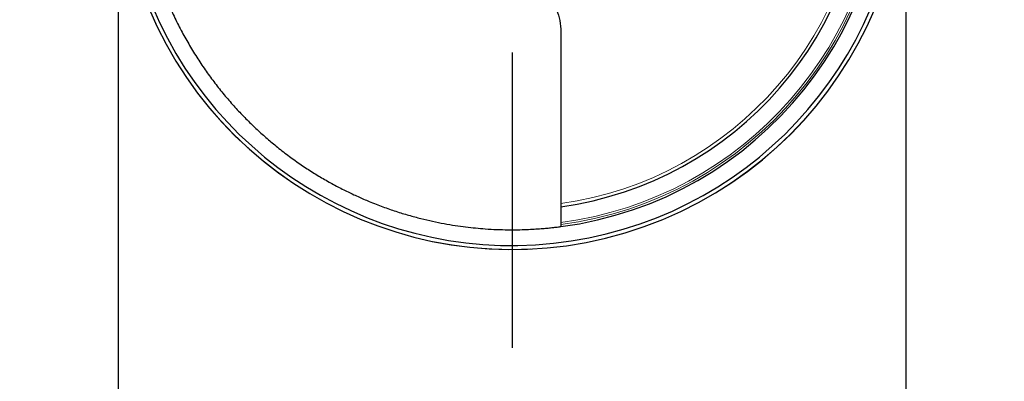
# Model space of a CAD drawing. Units: millimetres. Extents: x 5 to 292, y 5 to 205.
# Drawn here: x 248 to 273, y 159 to 168 of the extents above; entities that cross this region are included whole.
import ezdxf

# ---------------------------------------------------------------- set-up
doc = ezdxf.new("R2010")
doc.units = ezdxf.units.MM
doc.linetypes.add('CENTERX2', pattern=[20.32, 12.7, -2.54, 2.54, -2.54])
doc.layers.add('DÜNNE_LINIE', color=7, linetype='Continuous')
doc.styles.add('SLDTEXTSTYLE1', font='TXT', dxfattribs={"width": 0.75})
doc.dimstyles.new('SLDDIMSTYLE3', dxfattribs={"dimtxt": 3, "dimasz": 3, "dimexe": 0, "dimexo": 0.0625, "dimgap": 0.75, "dimtad": 1, "dimdec": 3, "dimrnd": 1e-09, "dimzin": 12, "dimdsep": 46, "dimtxsty": 'SLDTEXTSTYLE1', "dimsah": 1, "dimcen": 0.09, "dimadec": 0, "dimazin": 0, "dimtfac": 1, "dimtofl": 0, "dimtmove": 0, "dimatfit": 3, "dimfxl": 1, "dimfrac": 2, "dimtolj": 1, "dimtzin": 12, "dimarcsym": 0})

# ---------------------------------------------------------------- blocks, each defined once
blk = doc.blocks.new('*D5')
at = {"layer": 'DÜNNE_LINIE', "color": 7}
for p, q in [((250.016, 170.911), (250.016, 148.178)), ((270.016, 170.911), (270.016, 148.178)), ((250.016, 149.178), (270.016, 149.178))]:
    blk.add_line(p, q, dxfattribs=at)
for points in [[(250.016, 149.178), (253.016, 148.428), (253.016, 149.928)], [(270.016, 149.178), (267.016, 149.928), (267.016, 148.428)]]:
    blk.add_solid(points, dxfattribs=at)
at = {"layer": 'DÜNNE_LINIE', "color": 7, "char_height": 3, "attachment_point": 1, "style": 'SLDTEXTSTYLE1'}
for s, insert in [('%%c', (255.54, 153.045)), ('20', (260.062, 153.045))]:
    blk.add_mtext(s, dxfattribs=dict(at, insert=insert))
blk = doc.blocks.new('SW_CENTERMARKSYMBOL_0')
at = {"layer": 'DÜNNE_LINIE', "color": 0}
for p, q in [((0, 5), (0, 12.5)), ((0, 0), (0, 2.5)), ((-5, 0), (-12.5, 0)), ((0, 0), (-2.5, 0)), ((0, 0), (0, -2.5)), ((0, 0), (2.5, 0)), ((5, 0), (12.5, 0)), ((0, -5), (0, -12.5))]:
    blk.add_line(p, q, dxfattribs=at)

msp = doc.modelspace()

# ---------------------------------------------------------------- linework, layer by layer
at = {"color": 7, "linetype": 'Continuous', "lineweight": 30}
msp.add_line((261.2579, 162.5933), (261.2579, 162.5428), dxfattribs=at)
for radius, start, end in [(10, 197.02779, 16.32904), (9.5, 277.50866, 5.02773), (9.9, 197.46376, 0), (9, 277.92842, 0.06587)]:
    msp.add_arc((260.0165, 171.9109), radius, start, end, dxfattribs=at)
at = {"color": 8, "linetype": 'Continuous', "lineweight": 0}
for radius, start, end in [(9.45, 277.54862, 2.16123), (8.9222, 277.99805, 0.14334), (9.4, 277.58901, 359.83254)]:
    msp.add_arc((260.0165, 171.9109), radius, start, end, dxfattribs=at)
at = {"color": 7, "linetype": 'Continuous', "lineweight": 30}
for points, knots in [([(251.0277, 168.8399), (251.0295, 168.8343), (251.0731, 168.6973), (251.1731, 168.4366), (251.3282, 168.0604), (251.4997, 167.6963), (251.6841, 167.3434), (251.8806, 167.0023), (252.0878, 166.6741), (252.3041, 166.3599), (252.5305, 166.0579), (252.7662, 165.7686), (253.0104, 165.4918), (253.2598, 165.2301), (253.5129, 164.9835), (253.7684, 164.7521), (254.0396, 164.5238), (254.3258, 164.3009), (254.6261, 164.0854), (254.9249, 163.888), (255.2236, 163.7062), (255.5212, 163.5395), (255.817, 163.3874), (256.1075, 163.2505), (256.4149, 163.1179), (256.7367, 162.9925), (257.0704, 162.8769), (257.3929, 162.7782), (257.7037, 162.6949), (258.0049, 162.6247), (258.2956, 162.5665), (258.5756, 162.5193), (258.8423, 162.4824), (259.0953, 162.4546), (259.362, 162.4322), (259.6362, 162.417), (259.9111, 162.4101), (260.1608, 162.411), (260.3852, 162.4173), (260.5842, 162.4272), (260.7579, 162.4393), (260.9061, 162.4523), (261.0312, 162.4651), (261.1313, 162.4763), (261.2039, 162.4851), (261.2494, 162.4912), (261.2551, 162.492), (261.2579, 162.4924)], [0, 0, 0, 0, 0.00065117, 0.01602819, 0.03135342, 0.04665042, 0.06199125, 0.07735777, 0.0927282, 0.10807807, 0.12338112, 0.13909175, 0.15483491, 0.17059942, 0.18636952, 0.20212561, 0.21784486, 0.23621132, 0.25459622, 0.27298449, 0.2913556, 0.31023164, 0.32912073, 0.34801228, 0.36689176, 0.39032034, 0.41376958, 0.43723044, 0.46068847, 0.48412432, 0.50816045, 0.53220985, 0.55626588, 0.58031932, 0.60435878, 0.63666404, 0.66898551, 0.70130852, 0.73361588, 0.76591205, 0.7982224, 0.83053291, 0.86282931, 0.89711359, 0.93141487, 0.96571597, 1, 1, 1, 1]), ([(259.7579, 168.9029), (259.8574, 168.9027), (259.9553, 168.893), (260.1477, 168.8554), (260.2434, 168.827), (260.4252, 168.7533), (260.5114, 168.7083), (260.6746, 168.6018), (260.7515, 168.5401), (260.9584, 168.3377), (261.0697, 168.1746), (261.2187, 167.822), (261.2579, 167.629), (261.2579, 167.4369)], [0, 0, 0, 0, 0.125, 0.125, 0.25, 0.25, 0.375, 0.375, 0.5, 0.5, 0.75, 0.75, 1, 1, 1, 1]), ([(261.2579, 163.0756), (261.2579, 163.071), (261.2579, 163.0665), (261.2579, 163.0622), (261.2579, 163.0515), (261.2579, 163.0414), (261.2579, 163.0327), (261.2579, 163.024), (261.2579, 163.0164), (261.2579, 163.0107), (261.2579, 163.0071), (261.2579, 163.0041), (261.2579, 163.0019), (261.2579, 162.9986), (261.2579, 162.997), (261.2579, 162.997)], [0.00052518252, 0.00052518252, 0.00052518252, 0.00052518252, 0.00053905778, 0.00053905778, 0.00053905778, 0.00057327082, 0.00057327082, 0.00057327082, 0.00060726746, 0.00060726746, 0.00060726746, 0.000628385, 0.000628385, 0.000628385, 0.00065973801, 0.00065973801, 0.00065973801, 0.00065973801]), ([(261.2579, 162.997), (261.2579, 162.997), (261.2579, 162.9535), (261.2579, 162.8027), (261.2579, 162.6982), (261.2579, 162.5933)], [0, 0, 0, 0, 0.5, 0.5, 1, 1, 1, 1]), ([(261.2579, 162.5428), (261.2579, 162.5415), (261.2579, 162.5403), (261.2579, 162.539), (261.2579, 162.5333), (261.2579, 162.5276), (261.2579, 162.5224), (261.2579, 162.5172), (261.2579, 162.5123), (261.2579, 162.5082), (261.2579, 162.5041), (261.2579, 162.5005), (261.2579, 162.4979), (261.2579, 162.4954), (261.2579, 162.4936), (261.2579, 162.4929), (261.2579, 162.4925), (261.2579, 162.4924), (261.2579, 162.4924)], [0.000232005504, 0.000232005504, 0.000232005504, 0.000232005504, 0.000235810176, 0.000235810176, 0.000235810176, 0.000252889597, 0.000252889597, 0.000252889597, 0.000269949736, 0.000269949736, 0.000269949736, 0.000286903457, 0.000286903457, 0.000286903457, 0.00030371175, 0.00030371175, 0.00030371175, 0.000310472814, 0.000310472814, 0.000310472814, 0.000310472814])]:
    msp.add_open_spline(points, degree=3, knots=knots, dxfattribs=at)
msp.add_open_spline([(261.2579, 167.4369), (261.2579, 165.982), (261.2579, 164.5287), (261.2579, 163.0756)], degree=3, dxfattribs=at)
at = {"layer": 'DÜNNE_LINIE', "color": 7, "linetype": 'CENTERX2', "lineweight": 0}
msp.add_circle((260.0165, 171.9109), 10, dxfattribs=at)

# ---------------------------------------------------------------- block references
at = {"layer": 'DÜNNE_LINIE', "color": 7}
msp.add_blockref('SW_CENTERMARKSYMBOL_0', (260.0165, 171.9109), dxfattribs=at)

# ---------------------------------------------------------------- dimensions: what is measured, and where the dimension line sits
dim = msp.add_linear_dim(base=(270.0165, 149.1778), p1=(250.0165, 171.9109), p2=(270.0165, 171.9109), text='%%c<>', dimstyle='SLDDIMSTYLE3', dxfattribs=at)
dim.commit()
dim.dimension.update_dxf_attribs({"geometry": '*D5', "text_midpoint": (260.0165, 149.1778), "dimtype": 160})

doc.saveas('drawing.dxf')
